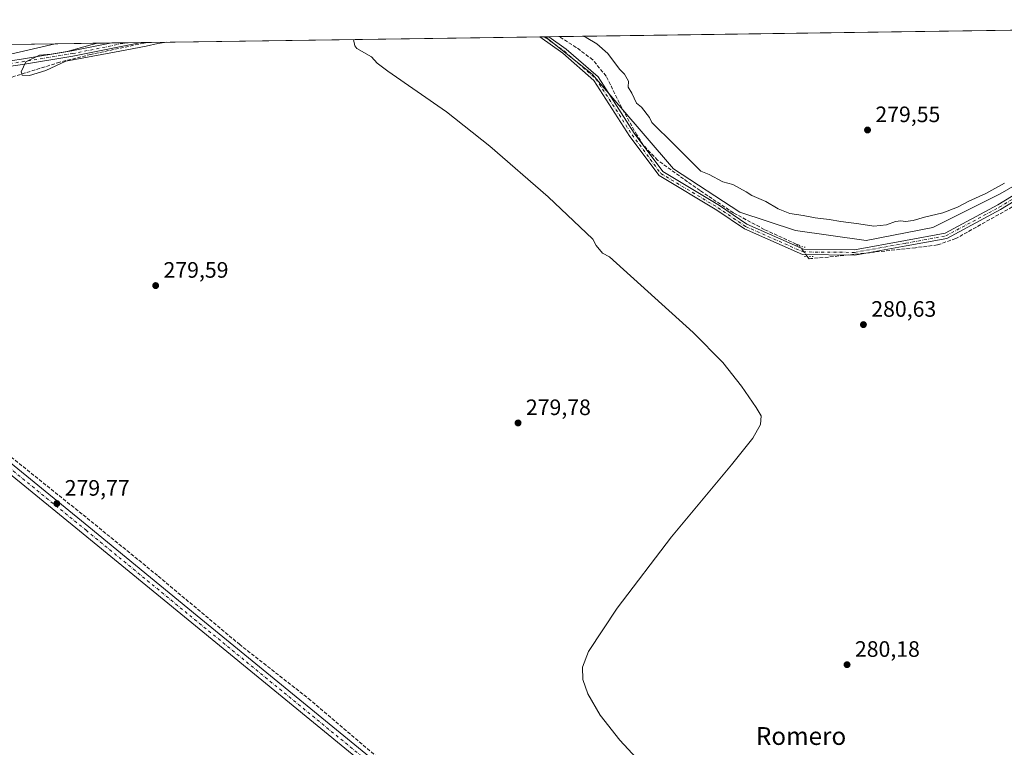
# Model space of a CAD drawing. Units: metres. Extents: x 597895 to 601363, y 4680534 to 4682900.
# Drawn here: x 600555 to 600997, y 4682573 to 4682900 of the extents above; entities that cross this region are included whole.
import ezdxf
from ezdxf.enums import TextEntityAlignment as Align

# ---------------------------------------------------------------- set-up
doc = ezdxf.new("R2010")
doc.units = ezdxf.units.M
doc.header["$MEASUREMENT"] = 0
for name, pattern in [('DGN Style 3', [2.307223458686699, 1.648016756204785, -0.6592067024819142]), ('DGN Style 4', [2.6384748266838614, 1.318413404963828, -0.6592067024819142, 0.001648016756204785, -0.6592067024819142]), ('DGN Style 5', [1.1536117293433497, 0.4944050268614355, -0.6592067024819142])]:
    doc.linetypes.add(name, pattern=pattern)
for name, color, linetype, lineweight in [('Arbolado forestal CxS', 92, 'Continuous', 0), ('Comarca CxS', 21, 'Continuous', 0), ('Comunidad Autónoma CxS', 142, 'Continuous', 0), ('Corriente artificial lineal', 4, 'DGN Style 3', 13), ('Corriente artificial lineal oculto', 135, 'DGN Style 4', 13), ('Cultivos herbáceos CxS', 92, 'Continuous', 0), ('Curva de nivel normal', 30, 'Continuous', 0), ('Municipio CxS', 4, 'Continuous', 0), ('Pista no pavimentada Cxs', 111, 'Continuous', 0), ('Pista no pavimentada eje', 91, 'DGN Style 4', 0), ('Provincia CxS', 1, 'Continuous', 0), ('Puente lineal', 2, 'DGN Style 5', 0), ('Punto de cota en terreno', 7, 'Continuous', 0), ('Rótulo de punto de cota en terreno', 7, 'Continuous', 0), ('Suelo desnudo CxS', 253, 'Continuous', 0), ('Texto cartográfico', 7, 'Continuous', 0)]:
    doc.layers.add(name, color=color, linetype=linetype, lineweight=lineweight)
doc.styles.add('Style-Arial', font='txt')

# ---------------------------------------------------------------- blocks, each defined once
blk = doc.blocks.new('*U5')
at = {"layer": 'Arbolado forestal CxS', "color": 92, "linetype": 'Continuous', "lineweight": 0}
blk.add_polyline3d([(601330.0999999996, 4682899.82, 279.821299999996), (601332.9495000001, 4682702.295600001, 280.9689000000071), (601331.5407999996, 4682702.897100001, 280.9639000000025), (601272.8219, 4682734.1995, 280.8960999999982), (601245.8715000004, 4682743.570900001, 280.9719000000041), (601215.2474999996, 4682750.704600001, 281.0482999999949), (601181.4041999998, 4682755.005100001, 280.8081999999995), (601157.2133, 4682755.812700001, 280.8304999999964), (601134.9435000002, 4682761.447799999, 280.8568999999989), (601117.1068000002, 4682781.073899999, 280.8729000000022), (601053.591, 4682845.897500001, 281.0921999999992), (601043.8850999996, 4682851.963099999, 280.7274000000034), (601026.6982000005, 4682839.6171, 280.5038999999961), (600995.5148, 4682821.6887, 280.3738000000012), (600965.4071000004, 4682806.629000001, 280.4584000000032), (600935.4297000002, 4682800.760500001, 280.7090000000026), (600903.6264000004, 4682805.2916, 280.5124000000069), (600878.6166000003, 4682813.4497, 280.6937000000034), (600848.8278000001, 4682832.899, 280.6875), (600812.5575000001, 4682875.2292, 280.3491000000067), (600791.3894999997, 4682892.171399999, 280.4135999999999)], close=True, dxfattribs=at)
blk.add_polyline3d([(600112.7276999997, 4682882.535800001, 277.7606999999989), (600571.2588000001, 4682889.046, 279.5283999999957), (600529.1346000005, 4682879.2172, 279.8255000000063)], dxfattribs=at)
blk = doc.blocks.new('*U7')
at = {"layer": 'Cultivos herbáceos CxS', "color": 92, "linetype": 'Continuous', "lineweight": 0}
blk.add_polyline3d([(600529.1346000005, 4682879.2172, 279.8255000000063), (600571.2588000001, 4682889.046, 279.5283999999957), (600791.3894999997, 4682892.171399999, 280.4135999999999), (600812.5575000001, 4682875.2292, 280.3491000000067), (600848.8278000001, 4682832.899, 280.6875), (600878.6166000003, 4682813.4497, 280.6937000000034), (600903.6264000004, 4682805.2916, 280.5124000000069), (600935.4297000002, 4682800.760500001, 280.7090000000026), (600965.4071000004, 4682806.629000001, 280.4584000000032), (600995.5148, 4682821.6887, 280.3738000000012), (601026.6982000005, 4682839.6171, 280.5038999999961), (601043.8850999996, 4682851.963099999, 280.7274000000034), (601053.591, 4682845.897500001, 281.0921999999992), (601117.1068000002, 4682781.073899999, 280.8729000000022), (601134.9435000002, 4682761.447799999, 280.8568999999989), (601157.2133, 4682755.812700001, 280.8304999999964), (601181.4041999998, 4682755.005100001, 280.8081999999995), (601215.2474999996, 4682750.704600001, 281.0482999999949), (601245.8715000004, 4682743.570900001, 280.9719000000041), (601272.8219, 4682734.1995, 280.8960999999982), (601331.5407999996, 4682702.897100001, 280.9639000000025), (601332.9495000001, 4682702.295600001, 280.9689000000071), (601358.8923000004, 4680903.994899999, 277.2201000000059)], dxfattribs=at)
blk = doc.blocks.new('5PATER')
at = {"layer": 'Suelo desnudo CxS', "linetype": 'Continuous', "lineweight": 0}
h = blk.add_hatch(color=51, dxfattribs=at)
edge = h.paths.add_edge_path()
edge.add_ellipse((0, 0), major_axis=(-0.1095731443231308, -0.1110710700762829), ratio=0.9994222409660322, start_angle=0, end_angle=360)
blk = doc.blocks.new('*U12')
at = {"layer": 'Pista no pavimentada Cxs', "color": 111, "linetype": 'Continuous', "lineweight": 0}
for points in [[(601028.6907000003, 4682834.7413, 288.3105000000069), (600995.7437000005, 4682814.631899999, 282.0939000000071), (600971.6413000004, 4682801.7459, 287.2048000000068), (600953.4238999998, 4682798.347899999, 281.9783000000025), (600930.3044999996, 4682794.236500001, 282.7158000000054), (600906.7901, 4682794.4451, 282.3200999999972), (600880.7178999997, 4682806.010700001, 286.7485000000015), (600868.2883000001, 4682814.455700001, 284.8641999999964), (600842.4017000003, 4682829.9179, 282.5316000000021), (600829.3353000004, 4682847.488100001, 281.0739999999932), (600813.1823000005, 4682872.543099999, 282.1600000000035), (600799.1513, 4682884.784299999, 284.5963999999949), (600788.8630999997, 4682892.135500001, 281.4612000000052), (600792.9110000003, 4682892.193, 284.1824000000051), (600800.6414999999, 4682886.669299999, 287.9426999999997), (600815.0157000005, 4682874.128500001, 286.5081999999966), (600831.3088999996, 4682848.855900001, 281.5011999999988), (600844.0422999999, 4682831.733300001, 285.0458999999973), (600869.5790999997, 4682816.4803, 287.3506000000052), (600881.8882999998, 4682808.1171, 290.2501000000047), (600907.3086999999, 4682796.840700001, 283.4753000000055), (600930.1032999996, 4682796.638499999, 283.6260000000038), (600952.9937000005, 4682800.709100001, 281.9532999999938), (600970.8367, 4682804.0371, 288.8831000000064), (600994.5519000003, 4682816.7161, 282.2277000000031), (601027.5091000004, 4682836.831900001, 291.5639999999985)], [(600531.7559000002, 4682878.5943, 281.2191000000021), (600556.2363, 4682882.1327, 280.0286000000052), (600578.8322999999, 4682885.786699999, 280.5549000000028), (600596.7971999999, 4682889.408600001, 280.7842999999993), (600609.8611000003, 4682889.5941, 280.7410999999993), (600579.2610999999, 4682883.424900001, 280.3858000000037), (600556.5994999995, 4682879.760299999, 280.1135000000068), (600532.0746999999, 4682876.215500001, 281.2029000000039)]]:
    blk.add_polyline3d(points, dxfattribs=at)

msp = doc.modelspace()

# ---------------------------------------------------------------- linework, layer by layer
at = {"layer": 'Arbolado forestal CxS', "color": 92, "linetype": 'Continuous', "lineweight": 0, "extrusion": (-0.0007824275560908201, -1.11087602570452e-05, 0.9999996938418108), "elevation": -241.8468089691289, "flags": 128}
msp.add_lwpolyline([(600797.5048771612, 4682892.255302328), (601042.8455522902, 4682895.738602328)], dxfattribs=at)
at = {"layer": 'Arbolado forestal CxS', "color": 92, "linetype": 'Continuous', "lineweight": 0, "extrusion": (0.0084102053330214, 0.000119387777038266, 0.9999646264707643), "elevation": 5892.262714399882, "flags": 128}
msp.add_lwpolyline([(600767.7832337723, 4682891.501309512), (600769.30488761, 4682891.522909513)], dxfattribs=at)
at = {"layer": 'Arbolado forestal CxS', "color": 92, "linetype": 'Continuous', "lineweight": 0, "extrusion": (0.03198332182004626, 0.0004539477727454285, 0.9994882996097428), "elevation": 21621.39881953594, "flags": 128}
msp.add_lwpolyline([(4673894.228365507, -666840.8722907535), (4673894.228365507, -666845.4335838974)], dxfattribs=at)
at = {"layer": 'Arbolado forestal CxS', "color": 92, "linetype": 'Continuous', "lineweight": 0, "extrusion": (-0.0005584962065649103, -7.929473775010185e-06, 0.9999998440095433), "elevation": -93.02125929701964, "flags": 128}
msp.add_lwpolyline([(600125.2129814446, 4682882.711609613), (600571.3212510468, 4682889.045409612)], dxfattribs=at)
at = {"layer": 'Arbolado forestal CxS', "color": 92, "linetype": 'Continuous', "lineweight": 0}
for points in [[(600791.3892999999, 4682892.171499999, 280.4135999999999), (600812.5575000001, 4682875.2292, 280.3491000000067), (600848.8278000001, 4682832.899, 280.6875), (600878.6166000003, 4682813.4497, 280.6937000000034), (600903.6264000004, 4682805.2916, 280.5124000000069), (600935.4297000002, 4682800.760500001, 280.7090000000026), (600965.4071000004, 4682806.629000001, 280.4584000000032), (600995.5148, 4682821.6887, 280.3738000000012), (601026.6982000005, 4682839.6171, 280.5038999999961), (601043.8850999996, 4682851.963099999, 280.7274000000034), (601053.591, 4682845.897500001, 281.0921999999992), (601117.1068000002, 4682781.073899999, 280.8729000000022), (601134.9435000002, 4682761.447799999, 280.8568999999989), (601157.2133, 4682755.812700001, 280.8304999999964), (601181.4041999998, 4682755.005100001, 280.8081999999995), (601215.2474999996, 4682750.704600001, 281.0482999999949), (601245.8715000004, 4682743.570900001, 280.9719000000041), (601272.8219, 4682734.1995, 280.8960999999982), (601331.5407999996, 4682702.897100001, 280.9639000000025), (601332.9495000001, 4682702.295600001, 280.9689000000071)], [(600571.2594, 4682889.0461, 279.5283999999957), (600529.1346000005, 4682879.2172, 279.8255000000063)]]:
    msp.add_polyline3d(points, dxfattribs=at)
at = {"layer": 'Comarca CxS', "color": 21, "linetype": 'Continuous', "lineweight": 0, "flags": 128}
msp.add_lwpolyline([(600810.6945992262, 4680578.83430218), (597927.330000727, 4680537.909983187), (597895.090000729, 4682851.049983163), (599518.4889112728, 4682874.098878522), (599599.9897998278, 4682875.256012014), (599676.397199542, 4682876.340832151), (599743.9060996991, 4682877.299321284), (599793.9037041231, 4682878.009190989), (600046.7514148523, 4682881.599101556), (600119.8887002885, 4682882.637499158), (601330.100000754, 4682899.819983163), (601363.470000753, 4680586.679983187), (601359.2276101686, 4680586.619779793), (601195.8859096253, 4680584.301419996)], close=True, dxfattribs=at)
at = {"layer": 'Comunidad Autónoma CxS', "color": 142, "linetype": 'Continuous', "lineweight": 0, "flags": 128}
msp.add_lwpolyline([(600810.6945992262, 4680578.83430218), (597927.330000727, 4680537.909983187), (597895.090000729, 4682851.049983163), (599518.4889112728, 4682874.098878522), (599599.9897998278, 4682875.256012014), (599676.397199542, 4682876.340832151), (599743.9060996991, 4682877.299321284), (599793.9037041231, 4682878.009190989), (600046.7514148523, 4682881.599101556), (600119.8887002885, 4682882.637499158), (601330.100000754, 4682899.819983163), (601363.470000753, 4680586.679983187), (601359.2276101686, 4680586.619779793), (601195.8859096253, 4680584.301419996)], close=True, dxfattribs=at)
at = {"layer": 'Corriente artificial lineal', "color": 4, "linetype": 'DGN Style 3', "lineweight": 13}
for points in [[(600905.5011999998, 4682798.3225, 280.8031000000047), (600905.2713000001, 4682798.6303, 280.8012000000017), (600904.0460999999, 4682799.1887, 280.8027000000002), (600889.6511000004, 4682805.7501, 280.6699999999983), (600875.7745000003, 4682813.160700001, 280.6585000000051), (600860.8082999998, 4682823.186699999, 280.6395000000048), (600853.3870999999, 4682828.3663, 280.6934000000037), (600841.7455000002, 4682836.833100001, 280.7027999999991), (600835.2896999996, 4682843.6065, 280.5467000000062), (600832.4321, 4682848.157099999, 280.6116000000038), (600825.6586999996, 4682860.3279, 280.523000000001), (600818.6737000003, 4682874.5099, 280.3999999999942), (600812.6413000004, 4682881.8123, 280.4437000000034), (600805.2329000002, 4682887.421499999, 280.3874000000069), (600797.4696000004, 4682892.2577, 280.2548999999999)], [(600612.6160000004, 4682889.633199999, 280.1343000000052), (600611.0283000004, 4682889.326500001, 280.1276999999973), (600587.3214999996, 4682884.246300001, 279.997000000003), (600573.3515, 4682880.753900001, 280.0607000000018), (600551.8251, 4682874.082900001, 280.0694999999978), (600527.8960999995, 4682870.960899999, 279.929999999993), (600498.8447000004, 4682868.341499999, 279.7535999999964), (600477.9693, 4682866.912500001, 279.755799999999), (600460.1096999999, 4682864.769500001, 280.2563999999985), (600447.1101000002, 4682864.5801, 279.975099999996), (600444.4001000002, 4682864.7301, 279.9584000000032), (600400.6930999998, 4682861.085300001, 280.0161999999983)], [(601049.7637999998, 4682845.2477, 281.0619000000006), (601025.1464999998, 4682830.4517, 280.9373999999953), (601011.0521, 4682821.4429, 280.9075000000012), (600975.5981000002, 4682801.609099999, 280.8506000000052), (600967.3882999998, 4682798.775699999, 280.8810999999987), (600957.5078999996, 4682797.5407, 280.8683000000019), (600918.4210999999, 4682793.3267, 280.8877999999968), (600910.4883000003, 4682792.6602, 280.9315000000061), (600909.7755000005, 4682792.600299999, 280.9318999999959), (600908.9797999999, 4682793.6656, 280.9314000000013)], [(601137.3849, 4682249.8696, 279.8561999999947), (601133.2241000002, 4682252.765100001, 279.7498000000051), (601050.6738999998, 4682305.417099999, 279.4334999999992), (601008.8696999997, 4682331.611099999, 279.4370000000054), (600994.3174999999, 4682342.458900001, 279.3889000000054), (600940.0778999999, 4682387.041300001, 279.5210999999982), (600905.8141000001, 4682414.293299999, 279.9103999999934), (600853.9556999998, 4682457.288100001, 279.9956999999995), (600817.1787, 4682486.657099999, 279.7161000000052), (600766.7753, 4682527.667500001, 279.4970999999932), (600723.1189000001, 4682562.8573, 279.4548000000068), (600686.0773, 4682594.475099999, 279.5301000000036), (600654.1948999995, 4682619.4781, 279.9888999999966), (600617.2855000002, 4682650.4345, 280.0255000000034), (600585.1387, 4682676.628500001, 279.8653000000049), (600526.8640999999, 4682723.3937, 279.9363000000012)]]:
    msp.add_polyline3d(points, dxfattribs=at)
at = {"layer": 'Corriente artificial lineal oculto', "color": 135, "linetype": 'DGN Style 4', "lineweight": 13, "extrusion": (-0.0132059887615377, 0.01767922988087303, 0.9997564936981653), "elevation": 75133.45145632631, "flags": 128}
msp.add_lwpolyline([(-3283838.652613569, -3391224.979794702), (-3283838.652613569, -3391230.79390138)], dxfattribs=at)
at = {"layer": 'Cultivos herbáceos CxS', "color": 92, "linetype": 'Continuous', "lineweight": 0, "extrusion": (-0.001582681938107314, -2.247128486131059e-05, 0.9999987473056776), "elevation": -775.6753366704049, "flags": 128}
msp.add_lwpolyline([(600612.3069311249, 4682889.616951911), (600788.5544519536, 4682892.119351912)], dxfattribs=at)
at = {"layer": 'Cultivos herbáceos CxS', "color": 92, "linetype": 'Continuous', "lineweight": 0, "extrusion": (-9.880900156035185e-05, -1.401303685490785e-06, 0.9999999951174089), "elevation": 214.4877969109947, "flags": 128}
msp.add_lwpolyline([(600788.8878745413, 4682892.135905162), (600790.9115745518, 4682892.164605161)], dxfattribs=at)
at = {"layer": 'Cultivos herbáceos CxS', "color": 92, "linetype": 'Continuous', "lineweight": 0, "extrusion": (-0.0001989256883982829, -2.81013179069541e-06, 0.9999999802103368), "elevation": 147.7412095673035, "flags": 128}
msp.add_lwpolyline([(600790.9306943717, 4682892.164733663), (600791.4332943809, 4682892.171833662)], dxfattribs=at)
at = {"layer": 'Cultivos herbáceos CxS', "color": 92, "linetype": 'Continuous', "lineweight": 0, "extrusion": (-0.01433488388903022, -0.0002035307326282327, 0.9998972295586827), "elevation": -9282.731427592857, "flags": 128}
msp.add_lwpolyline([(600513.557271913, 4682887.253672609), (600539.0981972944, 4682887.616272618)], dxfattribs=at)
at = {"layer": 'Cultivos herbáceos CxS', "color": 92, "linetype": 'Continuous', "lineweight": 0, "extrusion": (-0.01798045897491585, -0.0002551532389329809, 0.9998383059234509), "elevation": -11714.01112819053, "flags": 128}
msp.add_lwpolyline([(-4673896.014574285, 666879.7725945464), (-4673896.014574284, 666886.3068087904)], dxfattribs=at)
at = {"layer": 'Cultivos herbáceos CxS', "color": 92, "linetype": 'Continuous', "lineweight": 0, "extrusion": (-0.01470943276172359, -0.000208777013139128, 0.9998917886451449), "elevation": -9532.232176649213, "flags": 128}
msp.add_lwpolyline([(600542.4694073059, 4682887.613247521), (600549.0013142747, 4682887.705947523)], dxfattribs=at)
at = {"layer": 'Cultivos herbáceos CxS', "color": 92, "linetype": 'Continuous', "lineweight": 0, "extrusion": (-0.009471341669462586, -0.0001347646384768294, 0.9999551367563809), "elevation": -6039.573491409892, "flags": 128}
msp.add_lwpolyline([(600585.5739477314, 4682888.822603224), (600588.32907136, 4682888.861803223)], dxfattribs=at)
at = {"layer": 'Cultivos herbáceos CxS', "color": 92, "linetype": 'Continuous', "lineweight": 0}
for points in [[(600791.3892999999, 4682892.171499999, 280.4135999999999), (600812.5575000001, 4682875.2292, 280.3491000000067), (600848.8278000001, 4682832.899, 280.6875), (600878.6166000003, 4682813.4497, 280.6937000000034), (600903.6264000004, 4682805.2916, 280.5124000000069), (600935.4297000002, 4682800.760500001, 280.7090000000026), (600965.4071000004, 4682806.629000001, 280.4584000000032), (600995.5148, 4682821.6887, 280.3738000000012), (601026.6982000005, 4682839.6171, 280.5038999999961), (601043.8850999996, 4682851.963099999, 280.7274000000034), (601053.591, 4682845.897500001, 281.0921999999992), (601117.1068000002, 4682781.073899999, 280.8729000000022), (601134.9435000002, 4682761.447799999, 280.8568999999989), (601157.2133, 4682755.812700001, 280.8304999999964), (601181.4041999998, 4682755.005100001, 280.8081999999995), (601215.2474999996, 4682750.704600001, 281.0482999999949), (601245.8715000004, 4682743.570900001, 280.9719000000041), (601272.8219, 4682734.1995, 280.8960999999982), (601331.5407999996, 4682702.897100001, 280.9639000000025), (601332.9495000001, 4682702.295600001, 280.9689000000071)], [(600571.2594, 4682889.0461, 279.5283999999957), (600529.1346000005, 4682879.2172, 279.8255000000063)]]:
    msp.add_polyline3d(points, dxfattribs=at)
at = {"layer": 'Curva de nivel normal', "color": 30, "linetype": 'Continuous', "lineweight": 0, "elevation": 280, "flags": 128}
for points in [[(600997.5, 4682826.440099999), (600989.1600000003, 4682821.8101), (600981.5, 4682818.370100001), (600976.4000000004, 4682815.710100001), (600969.7800000003, 4682813.140100001), (600961.6399999997, 4682811.1801), (600956.4400000004, 4682809.7501), (600953.1100000005, 4682809.300100001), (600950.9800000006, 4682809.640100001), (600948.5700000003, 4682809.300100001), (600944.5199999996, 4682807.790100001), (600938.8399999999, 4682807.2301), (600932.1699999999, 4682808.3101), (600923.9600000001, 4682809.280099999), (600918.8499999996, 4682810.190099999), (600912.5700000003, 4682810.960100001), (600907.0999999996, 4682812.0101), (600901.1299999999, 4682812.880100001), (600895.9400000004, 4682814.9801), (600890.3600000005, 4682818.2301), (600884.0099999999, 4682820.950099999), (600881.5499999998, 4682822.550100001), (600875.4900000002, 4682825.890100001), (600871.0300000003, 4682827.100099999), (600864.9500000002, 4682830.340100001), (600861.2000000002, 4682831.8201), (600849.2400000002, 4682843.870100001), (600839.2000000002, 4682853.6601), (600838.1699999999, 4682855.920100001), (600834.5999999996, 4682860.630100001), (600832.3300000001, 4682862.420100001), (600830.2599999999, 4682866.9001), (600828.6100000005, 4682869.630100001), (600828.6500000004, 4682872.1801), (600826.9400000004, 4682875.340100001), (600824.6299999999, 4682877.690099999), (600819.4900000002, 4682884.6601), (600814.4699999997, 4682889.020099999), (600809.6500000004, 4682891.770099999), (600808.2758, 4682892.411400001)], [(600590.2758999999, 4682889.316199999), (600587.8899999997, 4682888.7401), (600576.6100000005, 4682885.590100001), (600569.4800000006, 4682884.4001), (600564.1799999997, 4682883.850099999), (600558.0700000003, 4682880.950099999), (600556.0599999996, 4682876.440099999), (600556.4900000002, 4682874.870100001), (600559.7800000003, 4682874.840100001), (600567.0800000001, 4682877.100099999), (600576.1100000005, 4682881.210100001), (600600.2800000003, 4682885.6501), (600612.0899999999, 4682887.9301), (600617.4199999999, 4682889.130100001), (600621.4135999996, 4682889.758300001)], [(600705.2133999999, 4682890.948100001), (600705.7599999999, 4682888.0701), (600706.6900000004, 4682886.9101), (600713.2800000003, 4682883.1601), (600715.8300000001, 4682880.380100001), (600720.5999999996, 4682876.7601), (600746.9900000002, 4682858.450099999), (600766.4000000004, 4682843.050100001), (600792.5899999999, 4682820.3201), (600812.7000000002, 4682801.420100001), (600814.25, 4682798.460100001), (600817.0199999996, 4682795.050100001), (600820.1699999999, 4682793.4001), (600857.6699999999, 4682759.5701), (600871.0700000003, 4682746.110099999), (600879.4299999997, 4682735.460100001), (600886.0199999996, 4682725.890100001), (600888.2000000002, 4682722.140100001), (600887.9299999997, 4682718.200099999), (600884.5300000003, 4682712.130100001), (600875, 4682700.1601), (600847.9600000001, 4682667.780099999), (600823.6299999999, 4682635.780099999), (600810.6699999999, 4682616.470100001), (600808.0800000001, 4682609.390100001), (600808.2300000006, 4682603.800100001), (600810.3700000001, 4682597.440099999), (600815.9400000004, 4682587.9101), (600824.75, 4682576.610099999), (600834.1600000003, 4682566.550100001)]]:
    msp.add_lwpolyline(points, dxfattribs=at)
at = {"layer": 'Municipio CxS', "color": 4, "linetype": 'Continuous', "lineweight": 0, "flags": 128}
msp.add_lwpolyline([(600119.8887002885, 4682882.637499158), (601330.100000754, 4682899.819983163), (601363.470000753, 4680586.679983187)], dxfattribs=at)
at = {"layer": 'Pista no pavimentada Cxs', "color": 111, "linetype": 'Continuous', "lineweight": 0, "extrusion": (-0.5577947114126836, -0.007923415962877515, 0.8299411300806343), "elevation": -371987.756585271, "flags": 128}
msp.add_lwpolyline([(-4673886.46961581, 553928.215625529), (-4673886.46961581, 553933.0934514662)], dxfattribs=at)
at = {"layer": 'Pista no pavimentada Cxs', "color": 111, "linetype": 'Continuous', "lineweight": 0, "extrusion": (0.003306163242312708, 4.694600950294044e-05, 0.9999945335254026), "elevation": 2486.29679013049, "flags": 128}
msp.add_lwpolyline([(600592.5863959644, 4682889.297038662), (600605.6502673917, 4682889.482538662)], dxfattribs=at)
at = {"layer": 'Pista no pavimentada Cxs', "color": 111, "linetype": 'Continuous', "lineweight": 0}
for points in [[(601050.4675000003, 4682848.755700001, 286.805600000007), (601044.0129000006, 4682842.735500001, 281.780899999998), (601028.6907000003, 4682834.7413, 288.3105000000069), (600995.7437000005, 4682814.631899999, 282.0939000000071), (600971.6413000004, 4682801.7459, 287.2048000000068), (600953.4238999998, 4682798.347899999, 281.9783000000025), (600930.3044999996, 4682794.236500001, 282.7158000000054), (600906.7901, 4682794.4451, 282.3200999999972), (600880.7178999997, 4682806.010700001, 286.7485000000015), (600868.2883000001, 4682814.455700001, 284.8641999999964), (600842.4017000003, 4682829.9179, 282.5316000000021), (600829.3353000004, 4682847.488100001, 281.0739999999932), (600813.1823000005, 4682872.543099999, 282.1600000000035), (600799.1513, 4682884.784299999, 284.5963999999949), (600788.8630999997, 4682892.135500001, 281.4612000000052)], [(600792.9110000003, 4682892.193, 284.1823000000004), (600800.6414999999, 4682886.669299999, 287.9426999999997), (600815.0157000005, 4682874.128500001, 286.5081999999966), (600831.3088999996, 4682848.855900001, 281.5011999999988), (600844.0422999999, 4682831.733300001, 285.0458999999973), (600869.5790999997, 4682816.4803, 287.3506000000052), (600881.8882999998, 4682808.1171, 290.2501000000047), (600907.3086999999, 4682796.840700001, 283.4753000000055)], [(600609.8609999996, 4682889.5941, 280.7410999999993), (600579.2610999999, 4682883.424900001, 280.3858000000037), (600556.5994999995, 4682879.760299999, 280.1135000000068), (600532.0746999999, 4682876.215500001, 281.2029000000039), (600505.6206999999, 4682872.9497, 291.4698000000063), (600469.6803000001, 4682869.737299999, 292.9927000000025), (600430.7560999999, 4682867.7807, 280.2111000000005)], [(600531.7559000002, 4682878.5943, 281.2191000000021), (600556.2363, 4682882.1327, 280.0286000000052), (600578.8322999999, 4682885.786699999, 280.5549000000028), (600596.7971999999, 4682889.408600001, 280.7842999999993)], [(600745.2216999996, 4682537.115700001, 279.8987000000052), (600632.5685000002, 4682629.286499999, 280.8757000000041), (600583.8870999999, 4682669.2369, 281.0092000000004), (600525.6788999997, 4682716.597300001, 280.959400000007), (600438.8838999998, 4682787.7797, 280.6830000000046), (600381.9455000004, 4682835.5263, 280.4088000000047), (600381.4307000004, 4682836.0351, 280.3901999999944), (600381.0055000001, 4682836.6209, 280.337400000004), (600380.6815, 4682837.267899999, 280.2532000000065), (600380.4669000005, 4682837.9593, 280.234500000006), (600380.3677000003, 4682838.676100001, 280.2473999999929), (600380.3865, 4682839.399700001, 280.2495000000054), (600380.5226999996, 4682840.110500001, 280.2455000000046), (600380.7726999996, 4682840.7897, 280.2397999999957), (600381.1300999997, 4682841.4191, 280.2360999999946), (600381.6063000001, 4682842.1183, 280.2402000000002), (600397.0805000003, 4682864.8961, 281.3242999999929)], [(600399.6416999997, 4682863.251499999, 280.7639000000054), (600385.7279000003, 4682842.840299999, 280.2633999999962), (600385.3667000001, 4682842.204100001, 280.2367999999988), (600385.1139000002, 4682841.5175, 280.2265999999945), (600384.9763000002, 4682840.798900001, 280.2140000000072), (600384.9572999999, 4682840.067500001, 280.2023000000045), (600385.0575000001, 4682839.342900001, 280.1946999999927), (600385.2745000003, 4682838.644099999, 280.194399999993), (600385.6020999998, 4682837.989900001, 280.203800000003), (600386.0318999998, 4682837.3979, 280.2274000000034), (600386.5521, 4682836.883500001, 280.2584999999963), (600441.4375, 4682790.858700001, 280.3977000000014), (600528.2094999999, 4682719.6951, 280.4446000000025), (600586.4181000004, 4682672.3343, 280.4235000000044), (600635.1037, 4682632.3805, 280.3775000000023), (600748.6029000003, 4682539.5175, 280.0828000000038), (600844.9118999997, 4682461.994100001, 280.2131999999983), (600947.3091000002, 4682378.1183, 279.811400000006), (600986.6765000002, 4682346.1489, 281.5424000000057), (601018.0686999997, 4682323.989700001, 281.2237000000023), (601079.4095000001, 4682284.858300001, 281.6380000000063), (601134.2975000005, 4682250.122500001, 282.7192000000068), (601136.5373000001, 4682248.2027, 281.4860000000044)], [(600907.3086999999, 4682796.840700001, 283.4753000000055), (600930.1032999996, 4682796.638499999, 283.6260000000038), (600952.9937000005, 4682800.709100001, 281.9532999999938), (600970.8367, 4682804.0371, 288.8831000000064), (600994.5519000003, 4682816.7161, 282.2277000000031), (601027.5091000004, 4682836.831900001, 291.5639999999985), (601042.6140999999, 4682844.7127, 282.3065999999963), (601048.9380999999, 4682850.611099999, 286.7727000000014)], [(600528.2094999999, 4682719.6951, 280.4446000000025), (600586.4181000004, 4682672.3343, 280.4235000000044), (600635.1037, 4682632.3805, 280.3775000000023), (600748.6029000003, 4682539.5175, 280.0828000000038), (600844.9118999997, 4682461.994100001, 280.2131999999983), (600947.3091000002, 4682378.1183, 279.811400000006), (600986.6765000002, 4682346.1489, 281.5424000000057), (601018.0686999997, 4682323.989700001, 281.2237000000023), (601079.4095000001, 4682284.858300001, 281.6380000000063), (601134.2975000005, 4682250.122500001, 282.7192000000068), (601136.5373000001, 4682248.2027, 281.4860000000044), (601138.4260999998, 4682246.621900001, 280.1848000000027), (601172.0648999996, 4682221.3277, 280.073000000004), (601228.0317000002, 4682187.272299999, 280.2482000000018), (601287.2456999999, 4682155.0219, 280.1227000000072)], [(601226.0343000004, 4682183.805500001, 280.5136999999959), (601169.8176999995, 4682218.012700001, 280.2792000000045), (601136.5850999998, 4682243.001499999, 281.3132999999943), (601134.6716999998, 4682244.533500001, 284.0305999999982), (601131.9140999997, 4682246.897100001, 287.9879999999976), (601077.2642999999, 4682281.4823, 283.8549999999959), (601015.8383, 4682320.6677, 285.3515999999945), (600984.2594999997, 4682342.958699999, 284.4176000000007), (600944.7808999997, 4682375.0185, 279.4857999999949), (600842.3903000001, 4682458.888900001, 279.9208000000072), (600746.7764999997, 4682535.8529, 279.8053000000073), (600745.2216999996, 4682537.115700001, 279.8987000000052), (600632.5685000002, 4682629.286499999, 280.8757000000041), (600583.8870999999, 4682669.2369, 281.0092000000004), (600525.6788999997, 4682716.597300001, 280.959400000007)]]:
    msp.add_polyline3d(points, dxfattribs=at)
at = {"layer": 'Pista no pavimentada eje', "color": 91, "linetype": 'DGN Style 4', "lineweight": 0}
for points in [[(600790.8869000003, 4682892.1643, 282.6061999999947), (600799.8963000001, 4682885.726700001, 286.1677000000054), (600814.0988999996, 4682873.335899999, 284.3359000000055), (600830.3221000005, 4682848.1721, 281.2228000000032), (600843.2220999999, 4682830.8257, 283.6766999999964), (600868.9336999999, 4682815.4681, 286.1220999999932), (600881.3031000001, 4682807.063899999, 288.9615000000049), (600907.0494999997, 4682795.642899999, 282.8678000000073), (600930.2039000001, 4682795.4375, 283.1867999999959), (600953.2089000001, 4682799.5285, 281.9878000000026), (600971.2390999999, 4682802.8915, 288.3745999999956), (600995.1476999996, 4682815.674100001, 282.1828999999998), (601028.0998999998, 4682835.786499999, 289.9156999999978), (601043.3135000002, 4682843.724099999, 282.0243999999948), (601049.7905000001, 4682849.577099999, 287.0031000000017), (601050.6277000001, 4682850.5461, 290.0461000000068)], [(600399.1277000001, 4682865.176899999, 280.8024000000005), (600399.9726999998, 4682864.790100001, 280.6870000000054), (600400.6101000002, 4682864.648499999, 280.602899999998), (600401.2625000002, 4682864.6193, 280.5145000000048), (600401.9101, 4682864.703299999, 280.420100000003), (600408.6196999997, 4682866.1753, 280.3086000000039), (600430.6501000002, 4682868.9769, 280.3736999999965), (600469.5966999996, 4682870.9345, 291.3711000000039), (600505.4937000005, 4682874.143100001, 289.6349999999948), (600531.9153000005, 4682877.404899999, 280.7917000000016), (600556.4178999999, 4682880.9465, 280.0703999999969), (600579.0466999998, 4682884.605699999, 280.4682999999932), (600603.3296999997, 4682889.501399999, 280.7869999999967)], [(600399.1277000001, 4682865.176899999, 280.8024000000005), (600398.3457000004, 4682863.783299999, 280.9091999999946), (600383.8267000001, 4682842.7137, 280.2709999999934), (600383.3504999997, 4682842.0145, 280.2234000000026), (600383.0037000002, 4682841.4035, 280.1981999999989), (600382.7609000001, 4682840.7443, 280.1680999999954), (600382.6287000002, 4682840.054300001, 280.1359999999986), (600382.6105000004, 4682839.3519, 280.1055000000051), (600382.7068999996, 4682838.656099999, 280.0801000000066), (600382.9151, 4682837.985099999, 280.0630999999994), (600383.2297, 4682837.356899999, 280.0810000000056), (600383.6423000004, 4682836.7883, 280.1680999999954), (600384.1420999998, 4682836.294500001, 280.2312999999995), (600440.1606999999, 4682789.319300001, 280.459400000007), (600526.9441000001, 4682718.1461, 280.4888000000064), (600585.1527000006, 4682670.785700001, 280.6395000000048), (600633.8361000001, 4682630.833500001, 280.5568000000058), (600747.3425000003, 4682537.964500001, 279.7817000000068)]]:
    msp.add_polyline3d(points, dxfattribs=at)
at = {"layer": 'Provincia CxS', "color": 1, "linetype": 'Continuous', "lineweight": 0, "flags": 128}
msp.add_lwpolyline([(600810.6945992262, 4680578.83430218), (597927.330000727, 4680537.909983187), (597895.090000729, 4682851.049983163), (599518.4889112728, 4682874.098878522), (599599.9897998278, 4682875.256012014), (599676.397199542, 4682876.340832151), (599743.9060996991, 4682877.299321284), (599793.9037041231, 4682878.009190989), (600046.7514148523, 4682881.599101556), (600119.8887002885, 4682882.637499158), (601330.100000754, 4682899.819983163), (601363.470000753, 4680586.679983187), (601359.2276101686, 4680586.619779793), (601195.8859096253, 4680584.301419996)], close=True, dxfattribs=at)
at = {"layer": 'Puente lineal', "color": 2, "linetype": 'DGN Style 5', "lineweight": 0, "extrusion": (-0.5026784860165968, 0.1150686345627454, 0.8567809224276224), "elevation": 237024.0352633331, "flags": 128}
msp.add_lwpolyline([(-4698814.507318778, -393256.4810574376), (-4698814.507318778, -393251.2221817804)], dxfattribs=at)
at = {"layer": 'Puente lineal', "color": 2, "linetype": 'DGN Style 5', "lineweight": 0, "extrusion": (-0.4702561881426873, 0, 0.8825299527571343), "elevation": -282331.4917192463, "flags": 128}
msp.add_lwpolyline([(-4682793.6656, 530456.1661039711), (-4682793.6656, 530451.788915426)], dxfattribs=at)

# ---------------------------------------------------------------- block references
at = {"layer": 'Arbolado forestal CxS', "color": 92, "linetype": 'Continuous', "lineweight": 0}
msp.add_blockref('*U5', (0, 0), dxfattribs=at)
at = {"layer": 'Cultivos herbáceos CxS', "color": 92, "linetype": 'Continuous', "lineweight": 0}
msp.add_blockref('*U7', (0, 0), dxfattribs=at)
at = {"layer": 'Pista no pavimentada Cxs', "color": 111, "linetype": 'Continuous', "lineweight": 0}
msp.add_blockref('*U12', (0, 0), dxfattribs=at)
at = {"layer": 'Punto de cota en terreno', "color": 7, "linetype": 'Continuous', "lineweight": 0, "xscale": 10, "yscale": 10, "zscale": 10}
for p in [(600936.0199999996, 4682850.34, 279.5500000000029), (600616.4100000003, 4682780.550000001, 279.5899999999965), (600934.1799999997, 4682763.039999999, 280.6300000000047), (600779.1100000005, 4682718.930000001, 279.7799999999988), (600572.04, 4682682.77, 279.7700000000041), (600926.8300000001, 4682610.49, 280.179999999993)]:
    msp.add_blockref('5PATER', p, dxfattribs=at)

# ---------------------------------------------------------------- texts
at = {"layer": 'Rótulo de punto de cota en terreno', "color": 7, "linetype": 'Continuous', "lineweight": 0, "style": 'Style-Arial'}
for s, p in [('279,55', (600939.5477999998, 4682853.867799999)), ('279,59', (600619.9378000004, 4682784.0778)), ('280,63', (600937.7078, 4682766.5678)), ('279,78', (600782.6377999998, 4682722.457800001)), ('279,77', (600575.5678000003, 4682686.297800001)), ('280,18', (600930.3578000005, 4682614.0178))]:
    msp.add_text(s, height=7.000000000000002, dxfattribs=at).set_placement(p)
at = {"layer": 'Texto cartográfico', "color": 7, "linetype": 'Continuous', "lineweight": 0, "style": 'Style-Arial'}
msp.add_text('Romero', height=8, dxfattribs=at).set_placement((600906.1717012195, 4682578.500150001), align=Align.MIDDLE_CENTER)

doc.saveas('drawing.dxf')
